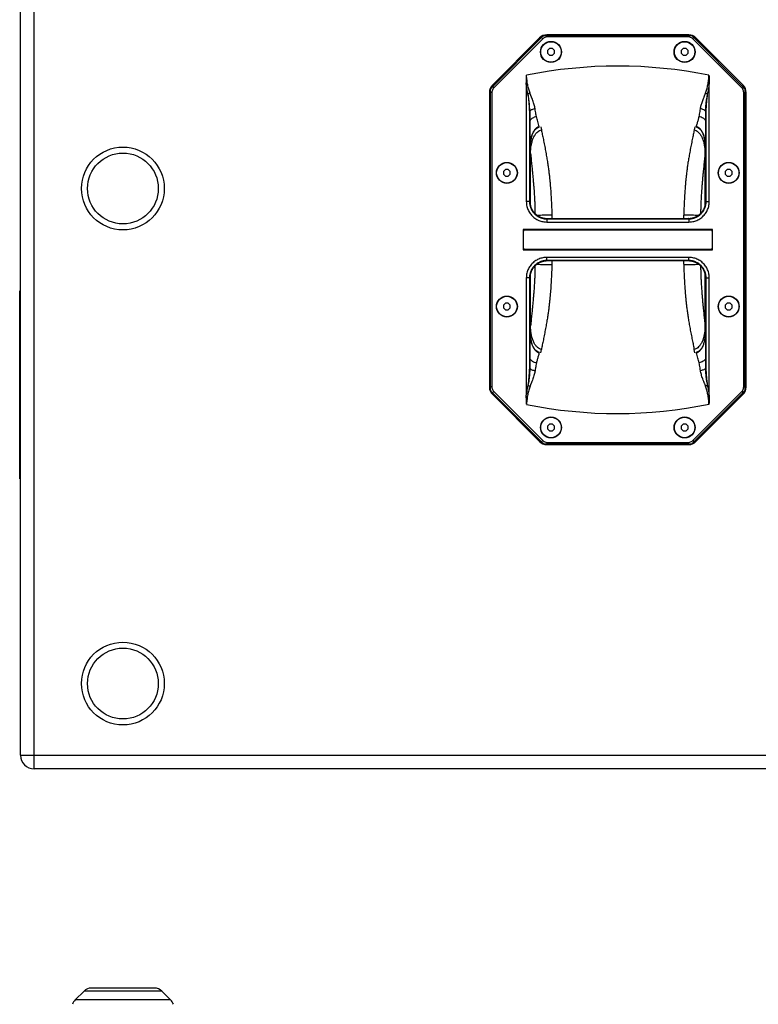
# Model space of a CAD drawing. Units: millimetres. Extents: x 0 to 3556, y 0 to 2540.
# Drawn here: x 989 to 1422, y 1547 to 2123 of the extents above; entities that cross this region are included whole.
import ezdxf

# ---------------------------------------------------------------- set-up
doc = ezdxf.new("R2010")
doc.units = ezdxf.units.MM
doc.header["$LTSCALE"] = 195.58
doc.layers.get('0').update_dxf_attribs({"linetype": 'CONTINUOUS'})

msp = doc.modelspace()

# ---------------------------------------------------------------- linework, layer by layer
at = {"color": 9, "linetype": 'Continuous'}
for p, q in [((997.48, 1684.47), (997.48, 2434.47)), ((1295.58, 2112.13), (1294.87, 2112.84)), ((1298.26, 2113.25), (1298.26, 2113.97)), ((1380.7, 2113.25), (1380.7, 2113.97)), ((1383.39, 2112.13), (1384.1, 2112.84)), ((1266.82, 2083.38), (1266.11, 2084.09)), ((1412.14, 2083.38), (1412.85, 2084.09)), ((1265.71, 2080.69), (1264.78, 2080.69)), ((1413.26, 2080.69), (1414.18, 2080.69)), ((1293.51, 2060.5), (1293.47, 2060.67)), ((1294.36, 2060.65), (1294.7, 2058.78)), ((1384.61, 2060.65), (1384.26, 2058.78)), ((1385.45, 2060.5), (1385.49, 2060.67)), ((1287.98, 2044.98), (1288.38, 2044.98)), ((1288.38, 2014.13), (1288.38, 2044.98)), ((1390.99, 2044.98), (1390.58, 2044.98)), ((1390.58, 2044.98), (1390.58, 2014.14)), ((1287.73, 2016.83), (1285.87, 2016.83)), ((1287.87, 2016.83), (1287.73, 2016.83)), ((1287.98, 2016.94), (1287.87, 2016.83)), ((1391.09, 2016.83), (1390.99, 2016.94)), ((1391.24, 2016.83), (1393.09, 2016.83)), ((1297.87, 2006.68), (1297.87, 2004.83)), ((1297.87, 2006.68), (1381.09, 2006.68)), ((1297.98, 2006.93), (1297.97, 2006.93)), ((1380.98, 2006.93), (1380.99, 2006.93)), ((1381.09, 2006.83), (1380.99, 2006.93)), ((1381.09, 2006.83), (1381.09, 2006.68)), ((1381.09, 2006.68), (1381.09, 2004.83)), ((1297.87, 1982.26), (1297.87, 1984.11)), ((1381.09, 1982.26), (1381.09, 1984.11)), ((1381.09, 1982.26), (1297.87, 1982.26)), ((1297.87, 1982.11), (1297.87, 1982.26)), ((1297.87, 1982.11), (1297.97, 1982.01)), ((1297.98, 1982.01), (1297.97, 1982.01)), ((1380.99, 1982.02), (1381, 1982.02)), ((1288.38, 1943.96), (1288.38, 1974.8)), ((1390.58, 1974.82), (1390.58, 1943.96)), ((1287.73, 1972.11), (1285.87, 1972.11)), ((1287.87, 1972.11), (1287.98, 1972.01)), ((1390.99, 1972.01), (1391.09, 1972.11)), ((1391.09, 1972.11), (1391.24, 1972.11)), ((1391.24, 1972.11), (1393.09, 1972.11)), ((1287.98, 1943.96), (1288.38, 1943.96)), ((1390.99, 1943.96), (1390.58, 1943.96)), ((1293.51, 1928.44), (1293.47, 1928.27)), ((1294.36, 1928.29), (1294.7, 1930.16)), ((1384.61, 1928.29), (1384.26, 1930.16)), ((1385.45, 1928.44), (1385.49, 1928.27)), ((1265.71, 1908.25), (1264.78, 1908.25)), ((1266.82, 1905.56), (1266.11, 1904.85)), ((1412.14, 1905.56), (1412.85, 1904.85)), ((1413.26, 1908.25), (1414.18, 1908.25)), ((1295.58, 1876.81), (1294.87, 1876.1)), ((1298.26, 1875.7), (1298.26, 1874.97)), ((1380.7, 1875.7), (1380.7, 1874.97)), ((1383.39, 1876.81), (1384.1, 1876.1)), ((989.48, 1692.47), (1689.48, 1692.47)), ((1072.24, 1554.32), (1026.72, 1554.32)), ((1077.43, 1549.13), (1021.53, 1549.13))]:
    msp.add_line(p, q, dxfattribs=at)
at = {"color": 7, "linetype": 'Continuous'}
for p, q in [((989.48, 1692.47), (989.48, 2426.47)), ((1293.68, 2112.71), (1265.99, 2085.03)), ((1266.11, 2084.09), (1294.87, 2112.84)), ((1295.58, 2112.13), (1266.82, 2083.38)), ((1295.85, 2113.82), (1294.87, 2112.85)), ((1382.83, 2113.97), (1296.14, 2113.97)), ((1381.05, 2114.47), (1297.92, 2114.47)), ((1380.7, 2113.25), (1298.26, 2113.25)), ((1384.09, 2112.85), (1383.12, 2113.82)), ((1412.14, 2083.38), (1383.39, 2112.13)), ((1384.1, 2112.84), (1412.85, 2084.09)), ((1412.97, 2085.03), (1385.29, 2112.71)), ((1299.5, 2106.47), (1298.33, 2105.3)), ((1298.33, 2105.3), (1298.33, 2103.64)), ((1301.16, 2106.47), (1299.5, 2106.47)), ((1302.33, 2105.3), (1301.16, 2106.47)), ((1302.33, 2103.64), (1302.33, 2105.3)), ((1377.8, 2106.47), (1376.63, 2105.3)), ((1376.63, 2105.3), (1376.63, 2103.64)), ((1379.46, 2106.47), (1377.8, 2106.47)), ((1380.63, 2105.3), (1379.46, 2106.47)), ((1380.63, 2103.64), (1380.63, 2105.3)), ((1298.33, 2103.64), (1299.5, 2102.47)), ((1299.5, 2102.47), (1301.16, 2102.47)), ((1301.16, 2102.47), (1302.33, 2103.64)), ((1376.63, 2103.64), (1377.8, 2102.47)), ((1377.8, 2102.47), (1379.46, 2102.47)), ((1379.46, 2102.47), (1380.63, 2103.64)), ((1264.78, 2082.33), (1264.78, 1908.25)), ((1266.11, 2084.08), (1265.13, 2083.11)), ((1285.87, 2085.58), (1285.87, 2016.83)), ((1393.09, 2016.83), (1393.09, 2085.59)), ((1413.83, 2083.11), (1412.86, 2084.08)), ((1414.18, 2080.7), (1414.18, 2082.33)), ((1264.23, 2080.78), (1264.23, 1908.16)), ((1265.71, 2080.69), (1265.71, 1908.25)), ((1413.26, 1908.25), (1413.26, 2080.69)), ((1414.18, 1906.62), (1414.18, 2080.69)), ((1414.73, 1908.16), (1414.73, 2080.78)), ((1273.65, 2035.62), (1272.48, 2034.45)), ((1272.48, 2034.45), (1272.48, 2032.79)), ((1272.48, 2032.79), (1273.65, 2031.62)), ((1275.31, 2035.62), (1273.65, 2035.62)), ((1273.65, 2031.62), (1275.31, 2031.62)), ((1276.48, 2034.45), (1275.31, 2035.62)), ((1275.31, 2031.62), (1276.48, 2032.79)), ((1276.48, 2032.79), (1276.48, 2034.45)), ((1403.65, 2035.62), (1402.48, 2034.45)), ((1402.48, 2034.45), (1402.48, 2032.79)), ((1402.48, 2032.79), (1403.65, 2031.62)), ((1405.31, 2035.62), (1403.65, 2035.62)), ((1403.65, 2031.62), (1405.31, 2031.62)), ((1406.48, 2034.45), (1405.31, 2035.62)), ((1405.31, 2031.62), (1406.48, 2032.79)), ((1406.48, 2032.79), (1406.48, 2034.45)), ((1297.87, 2006.83), (1381.09, 2006.83)), ((1297.87, 2004.83), (1381.09, 2004.83)), ((1283.98, 2000.47), (1283.98, 1988.47)), ((1394.98, 2000.47), (1283.98, 2000.47)), ((1284.23, 1989.47), (1284.23, 1999.47)), ((1284.98, 2000.22), (1393.98, 2000.22)), ((1394.73, 1999.47), (1394.73, 1989.47)), ((1394.98, 1988.47), (1394.98, 2000.47)), ((1283.98, 1988.47), (1394.98, 1988.47)), ((1393.98, 1988.72), (1284.98, 1988.72)), ((1381.09, 1984.11), (1297.87, 1984.11)), ((1381.09, 1982.11), (1297.87, 1982.11)), ((1285.87, 1972.11), (1285.87, 1903.35)), ((1393.09, 1903.36), (1393.09, 1972.11)), ((988.98, 1854.47), (988.98, 1964.47)), ((989.48, 1964.47), (988.98, 1964.47)), ((1273.65, 1957.32), (1272.48, 1956.15)), ((1272.48, 1956.15), (1272.48, 1954.49)), ((1275.31, 1957.32), (1273.65, 1957.32)), ((1276.48, 1956.15), (1275.31, 1957.32)), ((1276.48, 1954.49), (1276.48, 1956.15)), ((1403.65, 1957.32), (1402.48, 1956.15)), ((1402.48, 1956.15), (1402.48, 1954.49)), ((1405.31, 1957.32), (1403.65, 1957.32)), ((1406.48, 1956.15), (1405.31, 1957.32)), ((1406.48, 1954.49), (1406.48, 1956.15)), ((1272.48, 1954.49), (1273.65, 1953.32)), ((1273.65, 1953.32), (1275.31, 1953.32)), ((1275.31, 1953.32), (1276.48, 1954.49)), ((1402.48, 1954.49), (1403.65, 1953.32)), ((1403.65, 1953.32), (1405.31, 1953.32)), ((1405.31, 1953.32), (1406.48, 1954.49)), ((1264.78, 1908.25), (1264.78, 1906.62)), ((1265.13, 1905.84), (1266.1, 1904.86)), ((1265.99, 1903.91), (1293.68, 1876.23)), ((1266.11, 1904.85), (1294.87, 1876.1)), ((1266.82, 1905.56), (1295.58, 1876.81)), ((1383.39, 1876.81), (1412.14, 1905.56)), ((1384.1, 1876.1), (1412.85, 1904.85)), ((1385.29, 1876.23), (1412.97, 1903.91)), ((1412.86, 1904.86), (1413.83, 1905.84)), ((1299.5, 1886.47), (1298.33, 1885.3)), ((1301.16, 1886.47), (1299.5, 1886.47)), ((1302.33, 1885.3), (1301.16, 1886.47)), ((1377.8, 1886.47), (1376.63, 1885.3)), ((1379.46, 1886.47), (1377.8, 1886.47)), ((1380.63, 1885.3), (1379.46, 1886.47)), ((1298.33, 1885.3), (1298.33, 1883.64)), ((1298.33, 1883.64), (1299.5, 1882.47)), ((1299.5, 1882.47), (1301.16, 1882.47)), ((1301.16, 1882.47), (1302.33, 1883.64)), ((1302.33, 1883.64), (1302.33, 1885.3)), ((1376.63, 1885.3), (1376.63, 1883.64)), ((1376.63, 1883.64), (1377.8, 1882.47)), ((1377.8, 1882.47), (1379.46, 1882.47)), ((1379.46, 1882.47), (1380.63, 1883.64)), ((1380.63, 1883.64), (1380.63, 1885.3)), ((1294.87, 1876.09), (1295.85, 1875.12)), ((1296.14, 1874.97), (1382.83, 1874.97)), ((1297.92, 1874.47), (1381.05, 1874.47)), ((1298.26, 1875.7), (1380.7, 1875.7)), ((1383.12, 1875.12), (1384.09, 1876.09)), ((989.48, 1854.47), (988.98, 1854.47)), ((1681.48, 1684.47), (997.48, 1684.47)), ((1026.72, 1554.32), (1021.53, 1549.13)), ((1068, 1556.08), (1030.97, 1556.08)), ((1072.24, 1554.32), (1077.43, 1549.13))]:
    msp.add_line(p, q, dxfattribs=at)
at = {"color": 9, "linetype": 'Continuous'}
for points in [[(1391.09, 2016.83), (1391.11, 2016.83), (1391.16, 2016.83), (1391.24, 2016.83)], [(1297.87, 2006.83), (1297.87, 2006.81), (1297.87, 2006.76), (1297.87, 2006.68)], [(1381.09, 1982.11), (1381.09, 1982.13), (1381.09, 1982.18), (1381.09, 1982.26)], [(1287.87, 1972.11), (1287.86, 1972.11), (1287.81, 1972.11), (1287.73, 1972.11)]]:
    msp.add_lwpolyline(points, dxfattribs=at)
at = {"color": 7, "linetype": 'Continuous'}
for centre, radius in [((1300.33, 2104.47), 6.15), ((1300.33, 2104.47), 6), ((1378.63, 2104.47), 6.15), ((1378.63, 2104.47), 6), ((1049.48, 2024.47), 24.25), ((1049.48, 2024.47), 20.75), ((1274.48, 2033.62), 6.15), ((1274.48, 2033.62), 6), ((1404.48, 2033.62), 6.15), ((1404.48, 2033.62), 6), ((1274.48, 1955.32), 6.15), ((1274.48, 1955.32), 6), ((1404.48, 1955.32), 6.15), ((1404.48, 1955.32), 6), ((1300.33, 1884.47), 6.15), ((1300.33, 1884.47), 6), ((1378.63, 1884.47), 6.15), ((1378.63, 1884.47), 6), ((1049.48, 1734.47), 24.25), ((1049.48, 1734.47), 20.75)]:
    msp.add_circle(centre, radius, dxfattribs=at)
for centre, radius, start, end in [((1297.92, 2108.47), 6, 90, 135), ((1381.05, 2108.47), 6, 45, 90), ((1339.48, 1830.62), 265.58, 78.38963, 101.61032), ((1270.23, 2080.78), 6, 135, 180), ((1408.73, 2080.78), 6, 0, 45), ((1284.98, 1999.47), 0.75, 90, 180), ((1393.98, 1999.47), 0.75, 0, 90), ((1284.98, 1989.47), 0.75, 180, 270), ((1393.98, 1989.47), 0.75, 270, 360), ((1270.23, 1908.16), 6, 180, 225), ((1408.73, 1908.16), 6, 315, 360), ((1339.18, 2155.16), 262.56, 258.32745, 281.81408), ((1297.92, 1880.47), 6, 225, 270), ((1381.05, 1880.47), 6, 270, 315), ((997.48, 1692.47), 8, 180, 270), ((1030.97, 1550.08), 6, 90, 135), ((1068, 1550.08), 6, 45, 90), ((1026.48, 1544.18), 7, 135, 159.89272), ((1072.48, 1544.18), 7, 20.10728, 45)]:
    msp.add_arc(centre, radius, start, end, dxfattribs=at)
for points, start_tangent, end_tangent in [([(1298.26, 2113.25), (1297.28, 2113.12), (1296.36, 2112.74), (1295.58, 2112.13)], (-2.975762, -0.004697), (-2.106245, -2.10212)), ([(1296.14, 2113.97), (1295.85, 2113.82)], (-0.288511, -0.147493), (-0.288511, -0.147493)), ([(1383.39, 2112.13), (1382.6, 2112.74), (1381.68, 2113.12), (1380.7, 2113.25)], (-2.108409, 2.099973), (-2.975781, 0.001645)), ([(1383.12, 2113.82), (1382.83, 2113.97)], (-0.288465, 0.147588), (-0.288465, 0.147588)), ([(1285.87, 2085.58), (1285.93, 2088.25), (1286.03, 2090.76)], (0, 5.188679), (0.209563, 5.184446)), ([(1392.93, 2090.76), (1393.04, 2088.11), (1393.09, 2085.59)], (0.21405, -5.172414), (0.000001, -5.176841)), ([(1265.13, 2083.11), (1264.95, 2082.74), (1264.78, 2082.33)], (-0.414903, -0.749629), (-0.28033, -0.809925)), ([(1266.82, 2083.38), (1266.22, 2082.59), (1265.84, 2081.67), (1265.71, 2080.69)], (-2.099973, -2.108409), (-0.001645, -2.975781)), ([(1413.26, 2080.69), (1413.13, 2081.67), (1412.75, 2082.59), (1412.14, 2083.38)], (-0.004697, 2.975762), (-2.10212, 2.106245)), ([(1414.18, 2082.33), (1414.03, 2082.72), (1413.83, 2083.11)], (-0.280602, 0.809647), (-0.414609, 0.749909)), ([(1287.9, 2063.74), (1287.89, 2065.6), (1287.88, 2067.51), (1287.88, 2069.45)], (-0.025786, 5.708667), (-0.018447, 5.708696)), ([(1391.07, 2063.74), (1391.07, 2065.62), (1391.08, 2067.52), (1391.09, 2069.45)], (0.026016, 5.706798), (0.018476, 5.706827)), ([(1287.98, 2047.09), (1288.07, 2049.73), (1288.36, 2052.22), (1288.85, 2054.47), (1289.55, 2056.47), (1290.44, 2058.14), (1291.5, 2059.41), (1292.77, 2060.25), (1293.51, 2060.5)], (0.000023, 15.421108), (15.137092, 3.449318)), ([(1385.45, 2060.5), (1386.25, 2060.23), (1387.49, 2059.38), (1388.55, 2058.11), (1389.43, 2056.44), (1390.12, 2054.44), (1390.61, 2052.19), (1390.89, 2049.71), (1390.99, 2047.09)], (15.129848, -3.454058), (0.00002, -15.420396)), ([(1287.98, 2047.09), (1287.98, 2043.94), (1287.98, 2041), (1287.98, 2038.27), (1287.98, 2035.72), (1287.98, 2033.34), (1287.98, 2031.12), (1287.98, 2029.06), (1287.98, 2027.13), (1287.98, 2025.34), (1287.98, 2023.67), (1287.98, 2022.12), (1287.98, 2020.67), (1287.98, 2019.33), (1287.98, 2018.08), (1287.98, 2016.94)], (0, -30.153501), (0.0005, -30.153501)), ([(1390.99, 2016.94), (1390.99, 2018.2), (1390.99, 2019.57), (1390.99, 2021.05), (1390.99, 2022.64), (1390.99, 2024.36), (1390.99, 2026.2), (1390.99, 2028.19), (1390.99, 2030.33), (1390.99, 2032.64), (1390.99, 2035.12), (1390.99, 2037.79), (1390.99, 2040.66), (1390.99, 2043.75), (1390.99, 2047.09)], (-0.000369, 30.153338), (0, 30.153338)), ([(1285.87, 2016.83), (1285.98, 2015.24), (1286.58, 2012.76), (1287.73, 2010.43), (1289.35, 2008.38), (1291.39, 2006.73), (1293.72, 2005.57), (1296.2, 2004.95), (1297.87, 2004.83)], (0.000727, -18.238146), (18.219463, 0.002331)), ([(1287.98, 2016.94), (1288, 2016.32)], (0.000001, -0.619191), (0.038332, -0.618119)), ([(1288, 2016.32), (1288.05, 2015.75), (1288.13, 2015.2), (1288.25, 2014.63), (1288.4, 2014.05), (1288.6, 2013.45), (1288.85, 2012.84)], (0.22251, -3.588019), (1.463402, -3.28284)), ([(1381.09, 2004.83), (1382.77, 2004.95), (1385.25, 2005.57), (1387.58, 2006.73), (1389.61, 2008.38), (1391.24, 2010.43), (1392.38, 2012.76), (1392.99, 2015.24), (1393.09, 2016.83)], (18.219463, -0.002331), (0.000727, 18.238146)), ([(1387.51, 2009.35), (1387.78, 2009.59), (1388.08, 2009.88), (1388.41, 2010.23), (1388.76, 2010.64), (1389.11, 2011.1), (1389.45, 2011.6), (1389.76, 2012.13), (1390.04, 2012.69), (1390.3, 2013.29)], (3.711626, 3.166442), (1.771751, 4.545704)), ([(1390.3, 2013.29), (1390.5, 2013.85), (1390.67, 2014.44), (1390.81, 2015.05), (1390.91, 2015.67), (1390.97, 2016.32)], (1.130299, 2.899964), (0.191655, 3.1072)), ([(1390.97, 2016.32), (1390.99, 2016.94)], (0.03793, 0.614939), (-0.000001, 0.615979)), ([(1288.85, 2012.84), (1289.12, 2012.27), (1289.43, 2011.74), (1289.76, 2011.23), (1290.11, 2010.75), (1290.48, 2010.3), (1290.87, 2009.9), (1291.23, 2009.55), (1291.56, 2009.26), (1291.86, 2009.02)], (2.001512, -4.490057), (3.901537, -2.990764)), ([(1291.86, 2009.02), (1292.15, 2008.81), (1292.49, 2008.57), (1292.89, 2008.33), (1293.33, 2008.08), (1293.8, 2007.85), (1294.27, 2007.65), (1294.7, 2007.49), (1295.08, 2007.36), (1295.43, 2007.26), (1295.76, 2007.18), (1296.05, 2007.12), (1296.32, 2007.07), (1296.57, 2007.03), (1296.8, 2007), (1297.02, 2006.97)], (4.460262, -3.418571), (5.591766, -0.559208)), ([(1381.97, 2006.98), (1382.21, 2007.01), (1382.46, 2007.04), (1382.74, 2007.09), (1383.03, 2007.15), (1383.35, 2007.22), (1383.7, 2007.31), (1384.07, 2007.43), (1384.47, 2007.57), (1384.92, 2007.74), (1385.4, 2007.97), (1385.89, 2008.23), (1386.37, 2008.51), (1386.8, 2008.8), (1387.18, 2009.09), (1387.51, 2009.35)], (6.083904, 0.624185), (4.653005, 3.96901)), ([(1297.02, 2006.97), (1297.3, 2006.95)], (0.278105, -0.027812), (0.278804, -0.01978)), ([(1297.3, 2006.95), (1297.61, 2006.93), (1297.88, 2006.93)], (0.579542, -0.041117), (0.580955, -0.007075)), ([(1297.88, 2006.93), (1297.97, 2006.93)], (0.090891, -0.001107), (0.090894, -0.000286)), ([(1380.99, 2006.93), (1381.32, 2006.93)], (0.327492, 0.00109), (0.327299, 0.011808)), ([(1381.32, 2006.93), (1381.65, 2006.95)], (0.324928, 0.011723), (0.324366, 0.022419)), ([(1381.65, 2006.95), (1381.97, 2006.98)], (0.322422, 0.022285), (0.321486, 0.032983)), ([(1297.87, 1984.11), (1296.2, 1983.99), (1293.72, 1983.37), (1291.39, 1982.21), (1289.35, 1980.56), (1287.73, 1978.52), (1286.58, 1976.18), (1285.98, 1973.7), (1285.87, 1972.11)], (-18.219463, 0.002331), (-0.000727, -18.238146)), ([(1393.09, 1972.11), (1392.99, 1973.7), (1392.38, 1976.18), (1391.24, 1978.52), (1389.61, 1980.56), (1387.58, 1982.21), (1385.25, 1983.37), (1382.77, 1983.99), (1381.09, 1984.11)], (-0.000727, 18.238146), (-18.219463, -0.002331)), ([(1291.46, 1979.59), (1291.19, 1979.35), (1290.89, 1979.06), (1290.55, 1978.71), (1290.2, 1978.3), (1289.85, 1977.84), (1289.52, 1977.34), (1289.21, 1976.81), (1288.92, 1976.25), (1288.66, 1975.65)], (-3.711626, -3.166442), (-1.771751, -4.545704)), ([(1297, 1981.96), (1296.76, 1981.93), (1296.5, 1981.9), (1296.23, 1981.85), (1295.93, 1981.79), (1295.61, 1981.72), (1295.27, 1981.63), (1294.89, 1981.52), (1294.49, 1981.37), (1294.05, 1981.2), (1293.57, 1980.98), (1293.07, 1980.71), (1292.6, 1980.43), (1292.16, 1980.14), (1291.79, 1979.86), (1291.46, 1979.59)], (-6.083913, -0.624128), (-4.653007, -3.969012)), ([(1297.32, 1981.99), (1297, 1981.96)], (-0.322693, -0.022295), (-0.321756, -0.033007)), ([(1297.64, 1982.01), (1297.32, 1981.99)], (-0.324928, -0.011715), (-0.324367, -0.02241)), ([(1297.97, 1982.01), (1297.64, 1982.01)], (-0.327221, -0.001088), (-0.327028, -0.011791)), ([(1381.09, 1982.02), (1381, 1982.02)], (-0.090885, 0.001107), (-0.090887, 0.000286)), ([(1381.67, 1981.99), (1381.35, 1982.01), (1381.09, 1982.02)], (-0.580922, 0.041297), (-0.582343, 0.007091)), ([(1381.95, 1981.97), (1381.67, 1981.99)], (-0.276729, 0.027677), (-0.277422, 0.019722)), ([(1387.1, 1979.92), (1386.81, 1980.14), (1386.47, 1980.37), (1386.08, 1980.61), (1385.64, 1980.86), (1385.17, 1981.09), (1384.7, 1981.29), (1384.27, 1981.45), (1383.88, 1981.58), (1383.53, 1981.68), (1383.21, 1981.76), (1382.91, 1981.82), (1382.64, 1981.87), (1382.39, 1981.91), (1382.16, 1981.94), (1381.95, 1981.97)], (-4.460261, 3.418573), (-5.591761, 0.559266)), ([(1390.12, 1976.1), (1389.84, 1976.67), (1389.54, 1977.2), (1389.21, 1977.71), (1388.86, 1978.19), (1388.48, 1978.64), (1388.1, 1979.04), (1387.73, 1979.39), (1387.4, 1979.68), (1387.1, 1979.92)], (-2.001511, 4.490058), (-3.901537, 2.990766)), ([(1288, 1972.62), (1287.98, 1972.01)], (-0.03793, -0.614939), (0.000001, -0.615979)), ([(1288.66, 1975.65), (1288.47, 1975.09), (1288.3, 1974.51), (1288.16, 1973.9), (1288.06, 1973.27), (1288, 1972.62)], (-1.130299, -2.899964), (-0.191655, -3.1072)), ([(1390.97, 1972.62), (1390.92, 1973.19), (1390.84, 1973.74), (1390.72, 1974.31), (1390.56, 1974.9), (1390.36, 1975.5), (1390.12, 1976.1)], (-0.222509, 3.58802), (-1.463401, 3.282842)), ([(1390.99, 1972.01), (1390.97, 1972.62)], (-0.000001, 0.619187), (-0.038332, 0.618115)), ([(1287.98, 1972.01), (1287.98, 1970.74), (1287.98, 1969.37), (1287.98, 1967.9), (1287.98, 1966.3), (1287.98, 1964.59), (1287.98, 1962.74), (1287.98, 1960.75), (1287.98, 1958.61), (1287.98, 1956.31), (1287.98, 1953.83), (1287.98, 1951.16), (1287.98, 1948.29), (1287.98, 1945.19), (1287.98, 1941.86)], (0.000247, -30.146236), (0, -30.146236)), ([(1390.99, 1941.86), (1390.99, 1945.01), (1390.99, 1947.94), (1390.99, 1950.68), (1390.99, 1953.23), (1390.99, 1955.6), (1390.99, 1957.82), (1390.99, 1959.88), (1390.99, 1961.81), (1390.99, 1963.6), (1390.99, 1965.27), (1390.99, 1966.83), (1390.99, 1968.27), (1390.99, 1969.61), (1390.99, 1970.86), (1390.99, 1972.01)], (0, 30.149095), (-0.000449, 30.149095)), ([(1293.51, 1928.44), (1292.72, 1928.71), (1291.47, 1929.56), (1290.41, 1930.84), (1289.53, 1932.51), (1288.84, 1934.51), (1288.36, 1936.75), (1288.07, 1939.24), (1287.98, 1941.86)], (-15.135981, 3.455595), (-0.000024, 15.426581)), ([(1390.99, 1941.86), (1390.89, 1939.22), (1390.6, 1936.73), (1390.11, 1934.47), (1389.42, 1932.47), (1388.53, 1930.8), (1387.46, 1929.53), (1386.2, 1928.69), (1385.45, 1928.44)], (-0.000013, -15.425407), (-15.141344, -3.450242)), ([(1287.9, 1925.21), (1287.89, 1923.33), (1287.88, 1921.42), (1287.88, 1919.49)], (-0.02632, -5.715782), (-0.018511, -5.715813)), ([(1391.09, 1919.49), (1391.08, 1921.44), (1391.07, 1923.35), (1391.07, 1925.21)], (-0.018294, 5.713472), (-0.026844, 5.713438)), ([(1264.78, 1906.62), (1264.94, 1906.22), (1265.13, 1905.84)], (0.280602, -0.809647), (0.414609, -0.749909)), ([(1265.71, 1908.25), (1265.84, 1907.27), (1266.22, 1906.35), (1266.82, 1905.56)], (0.004697, -2.975762), (2.10212, -2.106245)), ([(1286.03, 1898.18), (1285.92, 1900.83), (1285.87, 1903.35)], (-0.21432, 5.170302), (-0.000006, 5.174742)), ([(1393.09, 1903.36), (1393.07, 1901.62), (1393, 1899.9), (1392.93, 1898.16)], (-0.000006, -5.195162), (0.30041, -5.186469)), ([(1412.14, 1905.56), (1412.75, 1906.35), (1413.13, 1907.27), (1413.26, 1908.25)], (2.099973, 2.108409), (0.001645, 2.975781)), ([(1413.83, 1905.84), (1414.02, 1906.2), (1414.18, 1906.62)], (0.414903, 0.749629), (0.28033, 0.809925)), ([(1295.58, 1876.81), (1296.37, 1876.2), (1297.28, 1875.82), (1298.26, 1875.7)], (2.108409, -2.099973), (2.975781, -0.001645)), ([(1295.85, 1875.12), (1296.14, 1874.97)], (0.288465, -0.147588), (0.288465, -0.147588)), ([(1380.7, 1875.7), (1381.69, 1875.82), (1382.6, 1876.21), (1383.39, 1876.81)], (2.975762, 0.004697), (2.106245, 2.10212)), ([(1382.83, 1874.97), (1383.12, 1875.12)], (0.288511, 0.147493), (0.288511, 0.147493))]:
    msp.add_spline(points, degree=3, dxfattribs=dict(at, start_tangent=start_tangent, end_tangent=end_tangent))
at = {"color": 9, "linetype": 'Continuous'}
for points, start_tangent, end_tangent in [([(1288.06, 2080.25), (1287.66, 2081.43), (1287.3, 2082.65), (1286.98, 2083.91), (1286.71, 2085.2), (1286.47, 2086.54), (1286.28, 2087.91), (1286.14, 2089.32), (1286.03, 2090.76)], (-3.639235, 10.110113), (-0.566571, 10.73021)), ([(1390.9, 2080.25), (1391.31, 2081.44), (1391.67, 2082.68), (1391.99, 2083.94), (1392.26, 2085.24), (1392.5, 2086.57), (1392.69, 2087.93), (1392.83, 2089.33), (1392.93, 2090.76)], (3.626167, 10.116782), (0.551815, 10.732841)), ([(1286.81, 2079.74), (1286.56, 2080.87), (1286.34, 2082.02), (1286.15, 2083.18), (1285.99, 2084.37), (1285.87, 2085.58)], (-1.38805, 5.750474), (-0.500967, 5.894375)), ([(1392.15, 2079.74), (1392.47, 2081.16), (1392.73, 2082.61), (1392.94, 2084.09), (1393.09, 2085.59)], (1.396592, 5.760002), (0.496498, 5.906063)), ([(1288.06, 2080.25), (1287.6, 2080.08), (1287.18, 2079.91), (1286.81, 2079.74)], (-1.267876, -0.450056), (-1.213564, -0.580796)), ([(1286.81, 2079.74), (1287.17, 2076.71), (1287.44, 2073.68), (1287.63, 2070.58), (1287.67, 2069.44)], (1.363066, -10.248678), (0.321248, -10.334289)), ([(1287.88, 2069.46), (1287.87, 2070.75), (1287.84, 2072.06), (1287.77, 2073.45), (1287.63, 2074.95), (1287.41, 2076.58), (1287.11, 2078.24), (1286.81, 2079.74)], (-0.002608, 10.361263), (-2.053155, 10.155803)), ([(1288.57, 2078.9), (1288.06, 2080.25)], (-0.522954, 1.338876), (-0.486785, 1.352402)), ([(1288.67, 2078.63), (1288.57, 2078.9)], (-0.108316, 0.274704), (-0.107435, 0.275058)), ([(1289.15, 2077.43), (1288.67, 2078.63)], (-0.474863, 1.195149), (-0.471731, 1.196372)), ([(1291.01, 2071.22), (1290.81, 2072.34), (1290.53, 2073.49), (1290.16, 2074.7), (1289.7, 2076.01), (1289.15, 2077.43)], (-0.982024, 6.424614), (-2.399857, 6.040034)), ([(1387.95, 2071.22), (1388.13, 2072.22), (1388.37, 2073.23), (1388.68, 2074.3), (1389.06, 2075.44), (1389.51, 2076.64), (1390.01, 2077.91)], (1.073715, 6.929698), (2.591798, 6.515886)), ([(1390.01, 2077.91), (1390.29, 2078.63)], (0.285076, 0.716693), (0.282205, 0.717824)), ([(1390.29, 2078.63), (1390.49, 2079.15)], (0.203596, 0.517874), (0.200052, 0.519266)), ([(1390.49, 2079.15), (1390.9, 2080.25)], (0.42226, 1.096039), (0.396297, 1.105664)), ([(1392.15, 2079.74), (1391.78, 2079.9), (1391.36, 2080.08), (1390.9, 2080.25)], (-1.213265, 0.58326), (-1.269163, 0.448811)), ([(1391.09, 2069.45), (1391.1, 2070.61), (1391.12, 2071.77), (1391.17, 2072.99), (1391.27, 2074.29), (1391.42, 2075.68), (1391.65, 2077.12), (1391.9, 2078.51), (1392.15, 2079.74)], (0.002445, 10.37261), (2.061456, 10.1657)), ([(1391.29, 2069.44), (1391.36, 2071.14), (1391.55, 2074.04), (1391.81, 2076.89), (1392.15, 2079.74)], (0.342258, 10.334556), (1.36186, 10.249686)), ([(1291.01, 2071.22), (1290.02, 2070.97), (1289.15, 2070.63), (1288.47, 2070.25), (1288.03, 2069.84), (1287.88, 2069.45)], (-3.687257, -0.750767), (-0.08539, -3.761944)), ([(1291.81, 2066.58), (1291.54, 2068.07), (1291.28, 2069.61), (1291.01, 2071.22)], (-0.876885, 4.624403), (-0.711297, 4.65275)), ([(1387.16, 2066.58), (1387.43, 2068.08), (1387.69, 2069.63), (1387.95, 2071.22)], (0.863982, 4.626926), (0.720387, 4.651446)), ([(1391.09, 2069.45), (1390.93, 2069.84), (1390.5, 2070.24), (1389.81, 2070.63), (1388.94, 2070.97), (1387.95, 2071.22)], (-0.085649, 3.761752), (-3.686021, 0.755889)), ([(1287.67, 2069.44), (1287.71, 2067.32), (1287.73, 2063.8)], (0.175165, -5.634924), (-0.003348, -5.637489)), ([(1287.88, 2069.45), (1287.87, 2066.22), (1287.87, 2062.72), (1287.87, 2058.88), (1287.87, 2054.67), (1287.87, 2050.11), (1287.87, 2045.14), (1287.87, 2039.81), (1287.87, 2034.38), (1287.87, 2029.25), (1287.87, 2024.66), (1287.87, 2020.55), (1287.87, 2016.83)], (-0.020773, -52.614905), (0, -52.614909)), ([(1291.81, 2066.58), (1290.57, 2066.19), (1289.48, 2065.66), (1288.63, 2065.04), (1288.09, 2064.39), (1287.9, 2063.74)], (-4.938476, -1.220387), (-0.083042, -5.086354)), ([(1293.47, 2060.67), (1292.55, 2063.77), (1291.81, 2066.58)], (-1.854579, 5.853793), (-1.459154, 5.964664)), ([(1385.49, 2060.67), (1386.14, 2062.78), (1386.69, 2064.74), (1387.16, 2066.58)], (1.860061, 5.853343), (1.443521, 5.969732)), ([(1391.07, 2063.74), (1390.87, 2064.39), (1390.33, 2065.05), (1389.49, 2065.66), (1388.4, 2066.19), (1387.16, 2066.58)], (-0.08269, 5.088341), (-4.942256, 1.213324)), ([(1391.09, 2016.83), (1391.09, 2020.54), (1391.09, 2024.57), (1391.09, 2028.94), (1391.09, 2033.64), (1391.09, 2038.72), (1391.09, 2044.13), (1391.09, 2049.49), (1391.09, 2054.41), (1391.09, 2058.77), (1391.09, 2062.65), (1391.09, 2066.19), (1391.09, 2069.45)], (0, 52.61392), (-0.020281, 52.613916)), ([(1391.24, 2063.74), (1391.24, 2064.86), (1391.26, 2068.11), (1391.29, 2069.44)], (0.000215, 5.700174), (0.188681, 5.69728)), ([(1287.73, 2063.8), (1287.73, 2063.74)], (-0.000039, -0.06603), (-0.000041, -0.06603)), ([(1287.73, 2063.74), (1287.73, 2059.95), (1287.73, 2055.72), (1287.73, 2051.1), (1287.73, 2046.07), (1287.73, 2040.63), (1287.73, 2035.02), (1287.73, 2029.69), (1287.73, 2024.92), (1287.73, 2020.66), (1287.73, 2016.83)], (-0.029233, -46.908461), (-0.000002, -46.908164)), ([(1287.98, 2047.09), (1287.95, 2051.9), (1287.93, 2056.31), (1287.91, 2060.23), (1287.9, 2063.74)], (-0.080798, 16.649682), (-0.077753, 16.649696)), ([(1293.15, 2060.58), (1292.83, 2060.47), (1292.51, 2060.32), (1292.2, 2060.14), (1291.88, 2059.92), (1291.57, 2059.67), (1291.25, 2059.36), (1290.93, 2059.01), (1290.61, 2058.6), (1290.29, 2058.11), (1289.97, 2057.56), (1289.65, 2056.91), (1289.34, 2056.16), (1289.05, 2055.3), (1288.77, 2054.31), (1288.52, 2053.18), (1288.3, 2051.9), (1288.13, 2050.46), (1288.02, 2048.84), (1287.98, 2047.09)], (-14.54222, -4.622181), (0.002842, -15.25322)), ([(1293.47, 2060.67), (1293.15, 2060.58)], (-0.32841, -0.074162), (-0.320986, -0.102024)), ([(1386.14, 2060.47), (1385.81, 2060.59), (1385.49, 2060.67)], (-0.626952, 0.25981), (-0.66181, 0.149383)), ([(1390.89, 2049.82), (1390.83, 2050.49), (1390.66, 2051.93), (1390.44, 2053.21), (1390.19, 2054.33), (1389.91, 2055.32), (1389.61, 2056.18), (1389.31, 2056.92), (1388.99, 2057.57), (1388.67, 2058.12), (1388.35, 2058.6), (1388.03, 2059.02), (1387.71, 2059.37), (1387.4, 2059.67), (1387.08, 2059.92), (1386.77, 2060.14), (1386.46, 2060.32), (1386.14, 2060.47)], (-0.89514, 12.14349), (-11.251045, 4.662455)), ([(1390.99, 2047.09), (1391, 2050.78), (1391.02, 2054.45), (1391.04, 2057.87), (1391.05, 2060.94), (1391.07, 2063.74)], (0.080882, 16.650724), (0.07802, 16.650738)), ([(1391.24, 2016.83), (1391.24, 2020.4), (1391.24, 2024.28), (1391.24, 2028.46), (1391.24, 2032.95), (1391.24, 2037.8), (1391.24, 2042.99), (1391.24, 2048.2), (1391.24, 2053.08), (1391.24, 2057.45), (1391.24, 2061.34), (1391.24, 2063.74)], (0, 46.908924), (0.001766, 46.909115)), ([(1288.38, 2044.98), (1288.41, 2046.79), (1288.62, 2048.98), (1289.08, 2051.27), (1289.76, 2053.4), (1290.6, 2055.22), (1291.55, 2056.65), (1292.58, 2057.72), (1293.64, 2058.41), (1294.7, 2058.78)], (-0.322339, 16.171673), (15.866421, 3.143819)), ([(1294.7, 2058.78), (1295.25, 2056.11), (1295.85, 2053.16), (1296.5, 2049.89), (1297.16, 2046.47), (1297.74, 2043.23), (1298.23, 2040.28), (1298.65, 2037.53), (1299, 2034.95), (1299.3, 2032.51), (1299.55, 2030.22), (1299.76, 2028.07), (1299.94, 2026.06), (1300.09, 2024.16), (1300.21, 2022.35), (1300.32, 2020.61), (1300.42, 2018.92), (1300.51, 2017.26), (1300.6, 2015.63), (1300.67, 2014), (1300.74, 2012.37), (1300.81, 2010.74), (1300.87, 2009.08)], (10.053261, -49.154071), (1.740435, -50.141417)), ([(1384.26, 2058.78), (1383.72, 2056.11), (1383.12, 2053.16), (1382.46, 2049.9), (1381.81, 2046.48), (1381.22, 2043.23), (1380.73, 2040.28), (1380.32, 2037.54), (1379.96, 2034.95), (1379.66, 2032.52), (1379.41, 2030.23), (1379.2, 2028.08), (1379.03, 2026.06), (1378.88, 2024.16), (1378.75, 2022.35), (1378.64, 2020.61), (1378.54, 2018.92), (1378.45, 2017.26), (1378.37, 2015.63), (1378.29, 2014), (1378.22, 2012.37), (1378.16, 2010.74), (1378.1, 2009.08)], (-10.052886, -49.154162), (-1.740296, -50.141436)), ([(1384.26, 2058.78), (1385.35, 2058.4), (1386.44, 2057.67), (1387.48, 2056.56), (1388.45, 2055.06), (1389.3, 2053.15), (1389.96, 2050.99), (1390.37, 2048.78), (1390.56, 2046.72), (1390.58, 2044.98)], (15.867851, -3.13655), (-0.322328, -16.171665)), ([(1390.91, 2049.56), (1390.89, 2049.82)], (-0.017224, 0.261384), (-0.019257, 0.261239)), ([(1390.99, 2047.09), (1390.95, 2048.88), (1390.91, 2049.56)], (0.000462, 2.474644), (-0.162734, 2.469525)), ([(1288.38, 2044.98), (1288.73, 2041.4), (1289.07, 2037.94), (1289.38, 2034.86), (1289.65, 2032.09), (1289.88, 2029.57), (1290.08, 2027.28), (1290.25, 2025.18), (1290.39, 2023.28), (1290.51, 2021.56), (1290.61, 2020.01), (1290.69, 2018.6), (1290.75, 2017.3), (1290.8, 2016.09), (1290.84, 2014.95), (1290.88, 2013.86), (1290.9, 2012.81), (1290.92, 2011.79), (1290.94, 2010.77), (1290.95, 2009.82)], (3.331938, -35.114491), (0.27277, -35.271208)), ([(1390.58, 2044.98), (1390.24, 2041.4), (1389.89, 2037.95), (1389.59, 2034.86), (1389.32, 2032.1), (1389.08, 2029.58), (1388.88, 2027.28), (1388.71, 2025.18), (1388.57, 2023.28), (1388.45, 2021.56), (1388.36, 2020.01), (1388.28, 2018.6), (1388.22, 2017.3), (1388.16, 2016.09), (1388.12, 2014.95), (1388.09, 2013.86), (1388.06, 2012.81), (1388.04, 2011.79), (1388.02, 2010.77), (1388.02, 2009.82)], (-3.331509, -35.109314), (-0.273595, -35.266007)), ([(1287.73, 2016.83), (1287.75, 2016.11), (1287.83, 2015.39), (1287.96, 2014.68), (1288.14, 2013.97), (1288.37, 2013.29), (1288.64, 2012.62), (1288.97, 2011.97), (1289.33, 2011.35), (1289.75, 2010.76), (1290.2, 2010.19), (1290.69, 2009.66), (1291.22, 2009.17), (1291.79, 2008.71), (1292.38, 2008.3), (1293.01, 2007.93), (1293.66, 2007.6), (1294.33, 2007.32), (1295.01, 2007.1), (1295.72, 2006.92), (1296.43, 2006.79), (1297.15, 2006.71), (1297.87, 2006.68)], (0.000055, -15.933632), (15.933632, 0.000036)), ([(1287.87, 2016.83), (1287.9, 2016.12), (1287.98, 2015.41), (1288.1, 2014.71), (1288.28, 2014.02), (1288.5, 2013.34), (1288.78, 2012.68), (1289.1, 2012.04), (1289.46, 2011.43), (1289.87, 2010.84), (1290.31, 2010.29), (1290.8, 2009.77), (1291.32, 2009.28), (1291.88, 2008.83), (1292.47, 2008.42), (1293.08, 2008.06), (1293.72, 2007.74), (1294.38, 2007.46), (1295.06, 2007.24), (1295.75, 2007.06), (1296.45, 2006.93), (1297.16, 2006.86), (1297.87, 2006.83)], (-0.000246, -15.704191), (15.704191, 0.000267)), ([(1381.09, 2006.83), (1381.8, 2006.86), (1382.51, 2006.93), (1383.22, 2007.06), (1383.91, 2007.24), (1384.59, 2007.46), (1385.25, 2007.74), (1385.89, 2008.06), (1386.5, 2008.42), (1387.09, 2008.83), (1387.64, 2009.28), (1388.17, 2009.77), (1388.65, 2010.29), (1389.1, 2010.84), (1389.51, 2011.43), (1389.87, 2012.04), (1390.19, 2012.68), (1390.46, 2013.34), (1390.69, 2014.02), (1390.86, 2014.71), (1390.99, 2015.42), (1391.06, 2016.12), (1391.09, 2016.83)], (15.704191, -0.000223), (-0.000291, 15.704191)), ([(1381.09, 2006.68), (1381.81, 2006.71), (1382.54, 2006.79), (1383.25, 2006.92), (1383.95, 2007.1), (1384.64, 2007.33), (1385.31, 2007.6), (1385.96, 2007.93), (1386.58, 2008.3), (1387.18, 2008.71), (1387.74, 2009.17), (1388.27, 2009.66), (1388.76, 2010.19), (1389.22, 2010.75), (1389.63, 2011.35), (1390, 2011.97), (1390.32, 2012.62), (1390.6, 2013.29), (1390.83, 2013.98), (1391.01, 2014.68), (1391.14, 2015.39), (1391.21, 2016.11), (1391.24, 2016.83)], (15.933632, 0.000051), (-0.000031, 15.933632)), ([(1292.12, 2008.83), (1292.55, 2008.86)], (0.432786, 0.029952), (0.432868, 0.026502)), ([(1292.55, 2008.86), (1294.15, 2008.93), (1296.15, 2008.99), (1298.43, 2009.04), (1300.87, 2009.08)], (8.282013, 0.507061), (8.317463, 0.099677)), ([(1300.87, 2009.08), (1300.92, 2006.92)], (0.069847, -2.15341), (0.03666, -2.154296)), ([(1378.1, 2009.08), (1378.04, 2006.92)], (-0.069765, -2.151115), (-0.036647, -2.152)), ([(1378.1, 2009.08), (1380.53, 2009.04), (1382.82, 2008.99), (1384.82, 2008.93), (1386.41, 2008.86), (1386.84, 2008.83)], (8.745007, -0.104762), (8.705701, -0.602344)), ([(1297.97, 2006.93), (1301.31, 2006.92), (1305, 2006.91), (1309.13, 2006.91), (1313.87, 2006.9), (1319.32, 2006.9), (1325.58, 2006.9), (1332.65, 2006.9), (1340.49, 2006.9), (1348.16, 2006.9), (1354.87, 2006.9), (1360.76, 2006.9), (1365.88, 2006.91), (1370.33, 2006.91), (1374.25, 2006.92), (1377.79, 2006.92), (1380.99, 2006.93)], (83.027031, -0.17478), (83.027002, 0.188431)), ([(1297.87, 1982.26), (1297.15, 1982.23), (1296.43, 1982.15), (1295.72, 1982.02), (1295.01, 1981.84), (1294.32, 1981.62), (1293.66, 1981.34), (1293.01, 1981.01), (1292.38, 1980.64), (1291.79, 1980.23), (1291.22, 1979.77), (1290.69, 1979.28), (1290.2, 1978.75), (1289.75, 1978.19), (1289.33, 1977.59), (1288.97, 1976.97), (1288.64, 1976.32), (1288.37, 1975.65), (1288.14, 1974.97), (1287.96, 1974.26), (1287.83, 1973.55), (1287.75, 1972.83), (1287.73, 1972.11)], (-15.933632, -0.000051), (0.000031, -15.933632)), ([(1297.87, 1982.11), (1297.16, 1982.08), (1296.45, 1982.01), (1295.75, 1981.88), (1295.06, 1981.7), (1294.38, 1981.48), (1293.72, 1981.2), (1293.08, 1980.88), (1292.47, 1980.52), (1291.88, 1980.11), (1291.32, 1979.66), (1290.8, 1979.18), (1290.31, 1978.65), (1289.87, 1978.1), (1289.46, 1977.51), (1289.1, 1976.9), (1288.78, 1976.26), (1288.5, 1975.6), (1288.28, 1974.92), (1288.1, 1974.23), (1287.98, 1973.53), (1287.9, 1972.82), (1287.87, 1972.11)], (-15.704191, 0.000223), (0.000291, -15.704191)), ([(1290.95, 1979.12), (1290.94, 1978.16), (1290.92, 1977.14), (1290.9, 1976.11), (1290.88, 1975.06), (1290.84, 1973.97), (1290.8, 1972.83), (1290.75, 1971.61), (1290.68, 1970.3), (1290.6, 1968.88), (1290.51, 1967.31), (1290.39, 1965.58), (1290.25, 1963.66), (1290.07, 1961.55), (1289.87, 1959.23), (1289.63, 1956.69), (1289.36, 1953.92), (1289.06, 1950.86), (1288.72, 1947.49), (1288.38, 1943.96)], (-0.273578, -35.266401), (-3.331544, -35.109706)), ([(1292.13, 1980.11), (1292.55, 1980.08), (1294.15, 1980.02), (1296.15, 1979.95), (1298.43, 1979.9), (1300.87, 1979.87)], (8.705669, -0.602458), (8.744996, -0.104674)), ([(1300.87, 1979.87), (1300.81, 1978.2), (1300.74, 1976.56), (1300.67, 1974.92), (1300.59, 1973.29), (1300.51, 1971.65), (1300.42, 1969.99), (1300.32, 1968.29), (1300.21, 1966.54), (1300.08, 1964.73), (1299.93, 1962.82), (1299.75, 1960.79), (1299.54, 1958.63), (1299.29, 1956.32), (1298.99, 1953.87), (1298.63, 1951.27), (1298.21, 1948.51), (1297.72, 1945.58), (1297.14, 1942.4), (1296.5, 1939.06), (1295.85, 1935.8), (1295.25, 1932.84), (1294.7, 1930.16)], (-1.739997, -50.14139), (-10.055009, -49.153671)), ([(1381, 1982.02), (1377.66, 1982.02), (1373.97, 1982.03), (1369.84, 1982.03), (1365.11, 1982.04), (1359.66, 1982.04), (1353.4, 1982.04), (1346.34, 1982.04), (1338.5, 1982.04), (1330.82, 1982.04), (1324.11, 1982.04), (1318.22, 1982.04), (1313.09, 1982.04), (1308.64, 1982.03), (1304.71, 1982.03), (1301.18, 1982.02), (1297.97, 1982.01)], (-83.027031, 0.174846), (-83.027002, -0.188377)), ([(1300.92, 1982.02), (1300.87, 1979.87)], (-0.036642, -2.152001), (-0.069748, -2.151118)), ([(1378.04, 1982.02), (1378.1, 1979.87)], (0.036646, -2.154301), (0.069815, -2.153417)), ([(1378.1, 1979.87), (1380.53, 1979.9), (1382.82, 1979.95), (1384.82, 1980.02), (1386.41, 1980.08)], (8.317415, 0.099522), (8.281926, 0.507203)), ([(1378.1, 1979.87), (1378.16, 1978.2), (1378.22, 1976.56), (1378.29, 1974.92), (1378.37, 1973.29), (1378.45, 1971.65), (1378.54, 1969.99), (1378.64, 1968.29), (1378.76, 1966.55), (1378.88, 1964.73), (1379.03, 1962.82), (1379.21, 1960.79), (1379.42, 1958.63), (1379.68, 1956.33), (1379.98, 1953.88), (1380.34, 1951.28), (1380.76, 1948.51), (1381.25, 1945.58), (1381.82, 1942.41), (1382.46, 1939.05), (1383.11, 1935.8), (1383.72, 1932.84), (1384.26, 1930.16)], (1.739869, -50.141397), (10.054952, -49.153685)), ([(1391.24, 1972.11), (1391.21, 1972.83), (1391.13, 1973.55), (1391.01, 1974.27), (1390.83, 1974.97), (1390.6, 1975.65), (1390.32, 1976.32), (1390, 1976.97), (1389.63, 1977.59), (1389.22, 1978.19), (1388.76, 1978.75), (1388.27, 1979.28), (1387.74, 1979.77), (1387.18, 1980.23), (1386.58, 1980.64), (1385.96, 1981.01), (1385.31, 1981.34), (1384.64, 1981.62), (1383.95, 1981.85), (1383.25, 1982.02), (1382.54, 1982.15), (1381.82, 1982.23), (1381.09, 1982.26)], (-0.000055, 15.933632), (-15.933632, -0.000036)), ([(1391.09, 1972.11), (1391.06, 1972.82), (1390.99, 1973.53), (1390.86, 1974.23), (1390.69, 1974.92), (1390.46, 1975.6), (1390.19, 1976.26), (1389.87, 1976.9), (1389.51, 1977.51), (1389.1, 1978.1), (1388.65, 1978.65), (1388.16, 1979.18), (1387.64, 1979.66), (1387.09, 1980.11), (1386.5, 1980.52), (1385.88, 1980.88), (1385.25, 1981.2), (1384.59, 1981.48), (1383.91, 1981.7), (1383.22, 1981.88), (1382.51, 1982.01), (1381.8, 1982.08), (1381.09, 1982.11)], (0.000246, 15.704191), (-15.704191, -0.000267)), ([(1386.41, 1980.08), (1386.84, 1980.11)], (0.432927, 0.026513), (0.432845, 0.029967)), ([(1388.02, 1979.12), (1388.02, 1978.16), (1388.04, 1977.14), (1388.06, 1976.11), (1388.09, 1975.06), (1388.12, 1973.97), (1388.17, 1972.83), (1388.22, 1971.61), (1388.28, 1970.3), (1388.36, 1968.88), (1388.46, 1967.31), (1388.58, 1965.58), (1388.72, 1963.66), (1388.89, 1961.55), (1389.1, 1959.23), (1389.33, 1956.7), (1389.6, 1953.92), (1389.9, 1950.87), (1390.24, 1947.49), (1390.58, 1943.96)], (0.272771, -35.271248), (3.33201, -35.114524)), ([(1287.73, 1972.11), (1287.73, 1967.08), (1287.73, 1961.62), (1287.73, 1955.67), (1287.73, 1949.37), (1287.73, 1943.34), (1287.73, 1937.98), (1287.73, 1933.23), (1287.73, 1928.96), (1287.73, 1925.21)], (-0.000003, -46.905347), (0.027345, -46.905649)), ([(1287.87, 1972.11), (1287.87, 1967.25), (1287.87, 1961.99), (1287.87, 1956.26), (1287.87, 1950.19), (1287.87, 1944.28), (1287.87, 1938.97), (1287.87, 1934.27), (1287.87, 1930.03), (1287.87, 1926.19), (1287.87, 1922.71), (1287.88, 1919.49)], (0, -52.619222), (0.020503, -52.619218)), ([(1391.09, 1919.49), (1391.09, 1922.78), (1391.09, 1926.33), (1391.09, 1930.23), (1391.09, 1934.5), (1391.09, 1939.15), (1391.09, 1944.17), (1391.09, 1949.6), (1391.09, 1955.47), (1391.09, 1961.47), (1391.09, 1967.09), (1391.09, 1972.11)], (0.020656, 52.613965), (0, 52.613969)), ([(1391.24, 1925.21), (1391.24, 1927.66), (1391.24, 1931.52), (1391.24, 1935.73), (1391.24, 1940.29), (1391.24, 1945.19), (1391.24, 1950.49), (1391.24, 1956.17), (1391.24, 1961.93), (1391.24, 1967.3), (1391.24, 1972.11)], (0.00636, 46.902588), (0, 46.902352)), ([(1294.7, 1930.16), (1293.6, 1930.54), (1292.52, 1931.28), (1291.46, 1932.4), (1290.49, 1933.92), (1289.64, 1935.85), (1288.99, 1938.02), (1288.59, 1940.24), (1288.4, 1942.28), (1288.38, 1943.96)], (-15.865941, 3.143101), (0.322331, 16.171063)), ([(1390.58, 1943.96), (1390.57, 1942.49), (1390.45, 1940.81), (1390.18, 1938.98), (1389.72, 1937.06), (1389.07, 1935.18), (1388.24, 1933.5), (1387.31, 1932.16), (1386.31, 1931.16), (1385.29, 1930.51), (1384.26, 1930.16)], (0.322389, -16.173644), (-15.869168, -3.140099)), ([(1287.98, 1941.86), (1287.96, 1938.22), (1287.94, 1934.54), (1287.93, 1931.09), (1287.91, 1928.01), (1287.9, 1925.21)], (-0.080806, -16.654143), (-0.077978, -16.654156)), ([(1287.98, 1941.86), (1288.02, 1940.07), (1288.06, 1939.39)], (-0.000461, -2.475369), (0.162506, -2.470268)), ([(1288.06, 1939.39), (1288.07, 1939.12)], (0.017256, -0.262307), (0.019299, -0.262162)), ([(1288.07, 1939.12), (1288.13, 1938.45), (1288.3, 1937.01), (1288.52, 1935.73), (1288.77, 1934.61), (1289.05, 1933.62), (1289.35, 1932.76), (1289.66, 1932.02), (1289.97, 1931.37), (1290.29, 1930.82), (1290.61, 1930.34), (1290.93, 1929.92), (1291.25, 1929.57), (1291.57, 1929.27), (1291.88, 1929.02), (1292.19, 1928.8), (1292.51, 1928.62), (1292.83, 1928.47)], (0.894304, -12.148304), (11.255476, -4.664152)), ([(1385.83, 1928.36), (1386.17, 1928.49), (1386.5, 1928.65), (1386.83, 1928.84), (1387.16, 1929.08), (1387.5, 1929.36), (1387.83, 1929.7), (1388.17, 1930.09), (1388.5, 1930.56), (1388.84, 1931.1), (1389.17, 1931.74), (1389.5, 1932.48), (1389.82, 1933.34), (1390.12, 1934.33), (1390.39, 1935.48), (1390.63, 1936.8), (1390.82, 1938.29), (1390.94, 1939.97), (1390.99, 1941.86)], (14.507631, 4.685385), (-0.002889, 15.238923)), ([(1391.07, 1925.21), (1391.05, 1928.8), (1391.03, 1932.87), (1391.01, 1937.4), (1390.99, 1941.86)], (-0.077636, 16.648387), (-0.080818, 16.648372)), ([(1293.47, 1928.27), (1292.83, 1926.16), (1292.28, 1924.2), (1291.81, 1922.36)], (-1.861662, -5.848851), (-1.442374, -5.966104)), ([(1292.83, 1928.47), (1293.15, 1928.36), (1293.47, 1928.27)], (0.626821, -0.259748), (0.661671, -0.149341)), ([(1385.49, 1928.27), (1385.83, 1928.36)], (0.346348, 0.078204), (0.338028, 0.10917)), ([(1387.16, 1922.36), (1386.42, 1925.17), (1385.49, 1928.27)], (-1.457865, 5.960314), (-1.855005, 5.848904)), ([(1287.73, 1925.11), (1287.71, 1921.6), (1287.67, 1919.5)], (0.003057, -5.612936), (-0.174684, -5.610376)), ([(1287.73, 1925.21), (1287.73, 1925.11)], (0.000057, -0.097683), (0.000053, -0.097683)), ([(1287.9, 1925.21), (1288.09, 1924.56), (1288.63, 1923.9), (1289.48, 1923.28), (1290.56, 1922.75), (1291.81, 1922.36)], (0.082642, -5.087248), (4.941308, -1.2126)), ([(1291.81, 1922.36), (1291.54, 1920.87), (1291.28, 1919.32), (1291.01, 1917.72)], (-0.865528, -4.633809), (-0.723994, -4.658021)), ([(1391.07, 1925.21), (1390.87, 1924.56), (1390.33, 1923.9), (1389.49, 1923.28), (1388.4, 1922.76), (1387.16, 1922.36)], (-0.083061, -5.088156), (-4.940291, -1.220558)), ([(1387.95, 1917.72), (1387.69, 1919.33), (1387.42, 1920.88), (1387.16, 1922.36)], (-0.71487, 4.65789), (-0.878667, 4.629786)), ([(1391.29, 1919.5), (1391.26, 1920.88), (1391.24, 1924.13), (1391.24, 1925.21)], (-0.190098, 5.703911), (0.000774, 5.706851)), ([(1287.67, 1919.5), (1287.63, 1918.35), (1287.44, 1915.25), (1287.17, 1912.22), (1286.81, 1909.2)], (-0.321789, -10.335023), (-1.363683, -10.249344)), ([(1287.88, 1919.49), (1287.87, 1918.18), (1287.84, 1916.86), (1287.76, 1915.46), (1287.63, 1913.97), (1287.41, 1912.35), (1287.11, 1910.69), (1286.81, 1909.2)], (-0.00222, -10.373778), (-2.062131, -10.166755)), ([(1287.88, 1919.49), (1288.03, 1919.1), (1288.47, 1918.69), (1289.15, 1918.31), (1290.02, 1917.97), (1291.01, 1917.72)], (0.085779, -3.757594), (3.681802, -0.75578)), ([(1291.01, 1917.72), (1290.8, 1916.59), (1290.52, 1915.44), (1290.15, 1914.22), (1289.69, 1912.92), (1289.14, 1911.5)], (-0.999588, -6.430824), (-2.398433, -6.050077)), ([(1391.09, 1919.49), (1390.93, 1919.1), (1390.5, 1918.7), (1389.81, 1918.31), (1388.94, 1917.97), (1387.95, 1917.72)], (-0.085442, -3.761179), (-3.686222, -0.752024)), ([(1389.82, 1911.5), (1389.27, 1912.92), (1388.81, 1914.23), (1388.44, 1915.45), (1388.16, 1916.59), (1387.95, 1917.72)], (-2.402445, 6.051053), (-0.988, 6.435024)), ([(1392.15, 1909.21), (1391.85, 1910.69), (1391.56, 1912.35), (1391.34, 1913.98), (1391.2, 1915.47), (1391.13, 1916.87), (1391.1, 1918.18), (1391.09, 1919.5)], (-2.060561, 10.16113), (-0.002357, 10.367954)), ([(1392.15, 1909.21), (1391.81, 1912.07), (1391.55, 1914.92), (1391.36, 1917.83), (1391.29, 1919.5)], (-1.361277, 10.245019), (-0.344267, 10.32979)), ([(1286.81, 1909.2), (1286.5, 1907.77), (1286.24, 1906.32), (1286.03, 1904.85), (1285.87, 1903.35)], (-1.394326, -5.754385), (-0.496445, -5.900054)), ([(1286.81, 1909.2), (1287.18, 1909.03), (1287.6, 1908.86), (1288.06, 1908.69)], (1.210952, -0.58177), (1.26671, -0.447559)), ([(1288.56, 1910.03), (1288.06, 1908.69)], (-0.518848, -1.33352), (-0.482438, -1.347075)), ([(1288.67, 1910.31), (1288.56, 1910.03)], (-0.112071, -0.285156), (-0.1111, -0.285544)), ([(1289.14, 1911.5), (1288.67, 1910.31)], (-0.468787, -1.18252), (-0.465285, -1.183886)), ([(1390.29, 1910.31), (1389.82, 1911.5)], (-0.466392, 1.185435), (-0.47008, 1.183995)), ([(1390.4, 1910.03), (1390.29, 1910.31)], (-0.111294, 0.285761), (-0.112274, 0.285368)), ([(1390.9, 1908.7), (1390.4, 1910.03)], (-0.47952, 1.336695), (-0.51539, 1.323323)), ([(1392.15, 1909.21), (1391.78, 1909.04), (1391.36, 1908.87), (1390.9, 1908.7)], (-1.213033, -0.583112), (-1.268824, -0.448951)), ([(1393.09, 1903.36), (1392.94, 1904.85), (1392.73, 1906.33), (1392.47, 1907.78), (1392.15, 1909.21)], (-0.496667, 5.907796), (-1.39692, 5.761714)), ([(1288.06, 1908.69), (1287.66, 1907.49), (1287.29, 1906.26), (1286.98, 1905), (1286.7, 1903.7), (1286.46, 1902.37), (1286.28, 1901.01), (1286.13, 1899.61), (1286.03, 1898.18)], (-3.621528, -10.11164), (-0.551214, -10.726458)), ([(1392.93, 1898.16), (1392.84, 1899.61), (1392.69, 1901.01), (1392.5, 1902.37), (1392.27, 1903.7), (1391.99, 1905), (1391.67, 1906.27), (1391.31, 1907.5), (1390.9, 1908.7)], (-0.548697, 10.753364), (-3.635902, 10.134896))]:
    msp.add_spline(points, degree=3, dxfattribs=dict(at, start_tangent=start_tangent, end_tangent=end_tangent))

doc.saveas('drawing.dxf')
